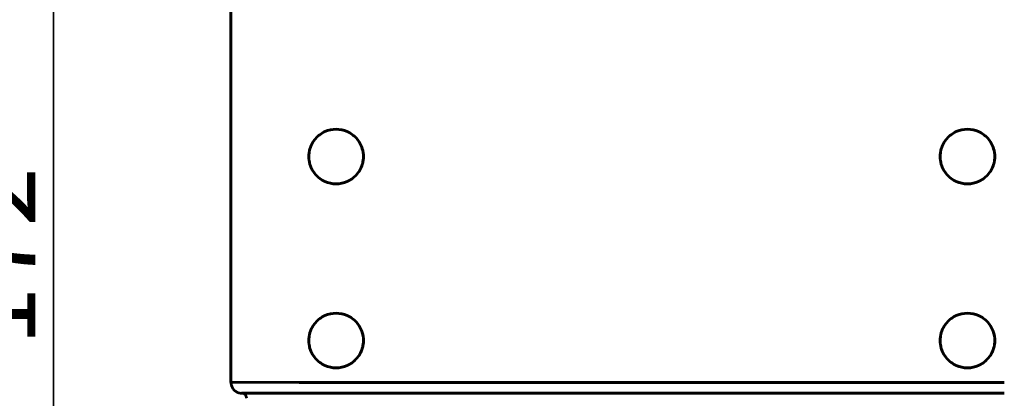
# Model space of a CAD drawing. Units: millimetres. Extents: x 608 to 1058, y 43 to 502.
# Drawn here: x 769 to 956, y 202 to 274 of the extents above; entities that cross this region are included whole.
import ezdxf

# ---------------------------------------------------------------- set-up
doc = ezdxf.new("R2010")
doc.units = ezdxf.units.MM
doc.layers.add('固定側', color=6, linetype='Continuous', lineweight=53)
doc.styles.get("Standard").update_dxf_attribs({"font": 'ISOCP.SHX', "bigfont": 'extfont2.shx'})
doc.dimstyles.new('AM_JIS$0', dxfattribs={"dimtxt": 3.5, "dimasz": 2.5, "dimexe": 1, "dimexo": 1, "dimgap": 1.5, "dimtad": 3, "dimdsep": 46, "dimtxsty": 'STANDARD', "dimblk": 'OPEN30', "dimcen": 0, "dimclrd": 7, "dimclre": 7, "dimclrt": 7, "dimadec": 0, "dimazin": 2, "dimtp": 0.1, "dimtm": 0.1, "dimtfac": 0.71, "dimtmove": 0, "dimatfit": 3, "dimldrblk": 'OPEN30', "dimfxl": 1, "dimlwd": -1, "dimlwe": -1, "dimarcsym": 0})

# ---------------------------------------------------------------- blocks, each defined once
blk = doc.blocks.new('_Open30')
at = {"color": 0, "linetype": 'ByBlock', "lineweight": -2}
for p, q in [((-1, 0.268), (0, 0)), ((0, 0), (-1, -0.268)), ((0, 0), (-1, 0))]:
    blk.add_line(p, q, dxfattribs=at)
blk = doc.blocks.new('*D12')
at = {"linetype": 'ByBlock', "lineweight": 35}
for p, q in [((843.25, 315.33), (774.54, 315.33)), ((775.54, 158.33), (775.54, 300.33)), ((938.25, 143.33), (774.54, 143.33))]:
    blk.add_line(p, q, dxfattribs=at)
at = {"layer": 'Defpoints', "color": 0}
for p in [(775.54, 315.33), (844.25, 315.33), (939.25, 143.33)]:
    blk.add_point(p, dxfattribs=at)
at = {"lineweight": 35, "xscale": 15, "yscale": 15, "zscale": 15}
for p, rotation in [((775.54, 315.33), 90), ((775.54, 143.33), 270)]:
    blk.add_blockref('_Open30', p, dxfattribs=dict(at, rotation=rotation))
at = {"lineweight": 53, "insert": (766.54, 229.33), "char_height": 15, "attachment_point": 5, "rotation": 90}
blk.add_mtext('172', dxfattribs=at)

msp = doc.modelspace()

# ---------------------------------------------------------------- linework, layer by layer
at = {"layer": '固定側'}
for p, q in [((809.255, 205.33), (809.255, 345.33)), ((809.255, 345.33), (809.255, 205.33)), ((822.255, 205.33), (809.255, 205.33)), ((822.255, 205.33), (956.255, 205.33)), ((956.255, 205.33), (822.255, 205.33)), ((822.255, 203.33), (956.255, 203.33)), ((956.255, 203.33), (822.255, 203.33))]:
    msp.add_line(p, q, dxfattribs=at)
for centre, radius, start, end in [((811.255, 205.33), 2, 180, 270), ((811.255, 202.33), 1, 0, 90), ((811.255, 202.33), 1, 0, 0.00582), ((811.255, 202.33), 1, 0, 0.00582)]:
    msp.add_arc(centre, radius, start, end, dxfattribs=at)
for points, degree, knots in [([(831.376, 243.587), (830.711, 243.289), (829.983, 243.134), (829.255, 243.134), (828.527, 243.134), (827.799, 243.289), (827.134, 243.587), (826.442, 243.896), (825.819, 244.359), (825.324, 244.933), (824.848, 245.483), (824.49, 246.134), (824.28, 246.83), (823.987, 247.801), (823.987, 248.859), (824.28, 249.83), (824.49, 250.526), (824.847, 251.176), (825.322, 251.726), (825.818, 252.3), (826.441, 252.764), (827.134, 253.074)], 3, [0, 0, 0, 0, 2.1690903, 2.1690903, 2.1690903, 4.3381845, 4.3381845, 4.3381845, 6.5937142, 6.5937142, 6.5937142, 8.759382, 8.759382, 8.759382, 11.759382, 11.759382, 11.759382, 13.9227259, 13.9227259, 13.9227259, 16.1805748, 16.1805748, 16.1805748, 16.1805748]), ([(827.134, 253.074), (826.441, 252.764), (825.818, 252.3), (825.322, 251.726), (824.847, 251.176), (824.49, 250.526), (824.28, 249.829), (824.171, 249.47), (824.102, 249.098), (824.074, 248.723), (824.062, 248.563), (824.059, 248.404), (824.061, 248.244), (824.068, 247.765), (824.142, 247.288), (824.279, 246.832), (824.49, 246.134), (824.848, 245.483), (825.324, 244.932), (825.819, 244.359), (826.442, 243.896), (827.133, 243.587), (827.799, 243.289), (828.527, 243.134), (829.255, 243.134), (829.983, 243.134), (830.711, 243.289), (831.376, 243.587)], 3, [0, 0, 0, 0, 2.2578489, 2.2578489, 2.2578489, 4.4211928, 4.4211928, 4.4211928, 5.5341496, 5.5341496, 5.5341496, 6.0059104, 6.0059104, 6.0059104, 7.4211928, 7.4211928, 7.4211928, 9.5868606, 9.5868606, 9.5868606, 11.8423903, 11.8423903, 11.8423903, 14.0114845, 14.0114845, 14.0114845, 16.1805748, 16.1805748, 16.1805748, 16.1805748]), ([(827.134, 253.074), (827.799, 253.371), (828.527, 253.526), (829.255, 253.526), (829.983, 253.526), (830.711, 253.371), (831.376, 253.074), (832.032, 252.78), (832.626, 252.349), (833.108, 251.817), (833.622, 251.248), (834.009, 250.564), (834.23, 249.83), (834.523, 248.859), (834.523, 247.801), (834.23, 246.83), (834.005, 246.085), (833.61, 245.391), (833.084, 244.817), (832.606, 244.297), (832.021, 243.875), (831.376, 243.587)], 3, [0, 0, 0, 0, 2.1690943, 2.1690943, 2.1690943, 4.3381885, 4.3381885, 4.3381885, 6.4778085, 6.4778085, 6.4778085, 8.7593213, 8.7593213, 8.7593213, 11.7593213, 11.7593213, 11.7593213, 14.0757783, 14.0757783, 14.0757783, 16.1803213, 16.1803213, 16.1803213, 16.1803213]), ([(831.376, 243.587), (832.021, 243.875), (832.606, 244.297), (833.084, 244.818), (833.61, 245.391), (834.005, 246.085), (834.23, 246.832), (834.339, 247.19), (834.408, 247.563), (834.436, 247.938), (834.448, 248.097), (834.451, 248.257), (834.449, 248.416), (834.442, 248.895), (834.368, 249.372), (834.23, 249.828), (834.009, 250.564), (833.622, 251.248), (833.108, 251.816), (832.626, 252.349), (832.032, 252.78), (831.376, 253.074), (830.711, 253.371), (829.983, 253.526), (829.255, 253.526), (828.527, 253.526), (827.799, 253.371), (827.134, 253.074)], 3, [0, 0, 0, 0, 2.1045431, 2.1045431, 2.1045431, 4.421, 4.421, 4.421, 5.5339567, 5.5339567, 5.5339567, 6.0057176, 6.0057176, 6.0057176, 7.421, 7.421, 7.421, 9.7025129, 9.7025129, 9.7025129, 11.8421328, 11.8421328, 11.8421328, 14.0112271, 14.0112271, 14.0112271, 16.1803213, 16.1803213, 16.1803213, 16.1803213]), ([(951.376, 243.587), (950.711, 243.289), (949.983, 243.134), (949.255, 243.134), (948.527, 243.134), (947.799, 243.289), (947.134, 243.587), (946.442, 243.896), (945.819, 244.359), (945.324, 244.933), (944.848, 245.483), (944.49, 246.134), (944.28, 246.83), (943.987, 247.801), (943.987, 248.859), (944.28, 249.83), (944.49, 250.526), (944.847, 251.176), (945.322, 251.726), (945.818, 252.3), (946.441, 252.764), (947.134, 253.074)], 3, [0, 0, 0, 0, 2.1690903, 2.1690903, 2.1690903, 4.3381845, 4.3381845, 4.3381845, 6.5937141, 6.5937141, 6.5937141, 8.7593819, 8.7593819, 8.7593819, 11.7593819, 11.7593819, 11.7593819, 13.9227258, 13.9227258, 13.9227258, 16.1805748, 16.1805748, 16.1805748, 16.1805748]), ([(947.134, 253.074), (946.441, 252.764), (945.818, 252.3), (945.322, 251.726), (944.847, 251.176), (944.49, 250.526), (944.28, 249.829), (944.171, 249.47), (944.102, 249.098), (944.074, 248.723), (944.062, 248.563), (944.059, 248.404), (944.061, 248.244), (944.068, 247.765), (944.142, 247.288), (944.279, 246.832), (944.49, 246.134), (944.848, 245.483), (945.324, 244.932), (945.819, 244.359), (946.442, 243.896), (947.133, 243.587), (947.799, 243.289), (948.527, 243.134), (949.255, 243.134), (949.983, 243.134), (950.711, 243.289), (951.376, 243.587)], 3, [0, 0, 0, 0, 2.257849, 2.257849, 2.257849, 4.4211929, 4.4211929, 4.4211929, 5.5341496, 5.5341496, 5.5341496, 6.0059104, 6.0059104, 6.0059104, 7.4211929, 7.4211929, 7.4211929, 9.5868607, 9.5868607, 9.5868607, 11.8423903, 11.8423903, 11.8423903, 14.0114845, 14.0114845, 14.0114845, 16.1805748, 16.1805748, 16.1805748, 16.1805748]), ([(947.134, 253.074), (947.799, 253.371), (948.527, 253.526), (949.255, 253.526), (949.983, 253.526), (950.711, 253.371), (951.376, 253.074), (952.032, 252.78), (952.626, 252.349), (953.108, 251.817), (953.622, 251.248), (954.009, 250.564), (954.23, 249.83), (954.523, 248.859), (954.523, 247.801), (954.23, 246.83), (954.005, 246.085), (953.61, 245.391), (953.084, 244.817), (952.606, 244.297), (952.021, 243.875), (951.376, 243.587)], 3, [0, 0, 0, 0, 2.1690942, 2.1690942, 2.1690942, 4.3381885, 4.3381885, 4.3381885, 6.4778085, 6.4778085, 6.4778085, 8.7593213, 8.7593213, 8.7593213, 11.7593213, 11.7593213, 11.7593213, 14.0757782, 14.0757782, 14.0757782, 16.1803213, 16.1803213, 16.1803213, 16.1803213]), ([(951.376, 243.587), (952.021, 243.875), (952.606, 244.297), (953.084, 244.818), (953.61, 245.391), (954.005, 246.085), (954.23, 246.832), (954.339, 247.19), (954.408, 247.563), (954.436, 247.938), (954.448, 248.097), (954.451, 248.257), (954.449, 248.416), (954.442, 248.895), (954.368, 249.372), (954.23, 249.828), (954.009, 250.564), (953.622, 251.248), (953.108, 251.816), (952.626, 252.349), (952.032, 252.78), (951.376, 253.074), (950.711, 253.371), (949.983, 253.526), (949.255, 253.526), (948.527, 253.526), (947.799, 253.371), (947.134, 253.074)], 3, [0, 0, 0, 0, 2.1045431, 2.1045431, 2.1045431, 4.421, 4.421, 4.421, 5.5339567, 5.5339567, 5.5339567, 6.0057175, 6.0057175, 6.0057175, 7.421, 7.421, 7.421, 9.7025128, 9.7025128, 9.7025128, 11.8421328, 11.8421328, 11.8421328, 14.0112271, 14.0112271, 14.0112271, 16.1803213, 16.1803213, 16.1803213, 16.1803213]), ([(831.376, 208.587), (830.711, 208.289), (829.983, 208.134), (829.255, 208.134), (828.527, 208.134), (827.799, 208.289), (827.134, 208.587), (826.442, 208.896), (825.819, 209.359), (825.324, 209.933), (824.848, 210.483), (824.49, 211.134), (824.28, 211.83), (823.987, 212.801), (823.987, 213.859), (824.28, 214.83), (824.49, 215.526), (824.847, 216.176), (825.322, 216.726), (825.818, 217.3), (826.441, 217.764), (827.134, 218.074)], 3, [0, 0, 0, 0, 2.1690903, 2.1690903, 2.1690903, 4.3381845, 4.3381845, 4.3381845, 6.5937142, 6.5937142, 6.5937142, 8.759382, 8.759382, 8.759382, 11.759382, 11.759382, 11.759382, 13.9227259, 13.9227259, 13.9227259, 16.1805748, 16.1805748, 16.1805748, 16.1805748]), ([(827.134, 218.074), (826.441, 217.764), (825.818, 217.3), (825.322, 216.726), (824.847, 216.176), (824.49, 215.526), (824.28, 214.829), (824.171, 214.47), (824.102, 214.098), (824.074, 213.723), (824.062, 213.563), (824.059, 213.404), (824.061, 213.244), (824.068, 212.765), (824.142, 212.288), (824.279, 211.832), (824.49, 211.134), (824.848, 210.483), (825.324, 209.932), (825.819, 209.359), (826.442, 208.896), (827.133, 208.587), (827.799, 208.289), (828.527, 208.134), (829.255, 208.134), (829.983, 208.134), (830.711, 208.289), (831.376, 208.587)], 3, [0, 0, 0, 0, 2.2578489, 2.2578489, 2.2578489, 4.4211928, 4.4211928, 4.4211928, 5.5341496, 5.5341496, 5.5341496, 6.0059104, 6.0059104, 6.0059104, 7.4211928, 7.4211928, 7.4211928, 9.5868606, 9.5868606, 9.5868606, 11.8423903, 11.8423903, 11.8423903, 14.0114845, 14.0114845, 14.0114845, 16.1805748, 16.1805748, 16.1805748, 16.1805748]), ([(827.134, 218.074), (827.799, 218.371), (828.527, 218.526), (829.255, 218.526), (829.983, 218.526), (830.711, 218.371), (831.376, 218.074), (832.032, 217.78), (832.626, 217.349), (833.108, 216.817), (833.622, 216.248), (834.009, 215.564), (834.23, 214.83), (834.523, 213.859), (834.523, 212.801), (834.23, 211.83), (834.005, 211.085), (833.61, 210.391), (833.084, 209.817), (832.606, 209.297), (832.021, 208.875), (831.376, 208.587)], 3, [0, 0, 0, 0, 2.1690943, 2.1690943, 2.1690943, 4.3381885, 4.3381885, 4.3381885, 6.4778085, 6.4778085, 6.4778085, 8.7593213, 8.7593213, 8.7593213, 11.7593213, 11.7593213, 11.7593213, 14.0757783, 14.0757783, 14.0757783, 16.1803213, 16.1803213, 16.1803213, 16.1803213]), ([(831.376, 208.587), (832.021, 208.875), (832.606, 209.297), (833.084, 209.818), (833.61, 210.391), (834.005, 211.085), (834.23, 211.832), (834.339, 212.19), (834.408, 212.563), (834.436, 212.938), (834.448, 213.097), (834.451, 213.257), (834.449, 213.416), (834.442, 213.895), (834.368, 214.372), (834.23, 214.828), (834.009, 215.564), (833.622, 216.248), (833.108, 216.816), (832.626, 217.349), (832.032, 217.78), (831.376, 218.074), (830.711, 218.371), (829.983, 218.526), (829.255, 218.526), (828.527, 218.526), (827.799, 218.371), (827.134, 218.074)], 3, [0, 0, 0, 0, 2.1045431, 2.1045431, 2.1045431, 4.421, 4.421, 4.421, 5.5339567, 5.5339567, 5.5339567, 6.0057176, 6.0057176, 6.0057176, 7.421, 7.421, 7.421, 9.7025129, 9.7025129, 9.7025129, 11.8421328, 11.8421328, 11.8421328, 14.0112271, 14.0112271, 14.0112271, 16.1803213, 16.1803213, 16.1803213, 16.1803213]), ([(951.376, 208.587), (950.711, 208.289), (949.983, 208.134), (949.255, 208.134), (948.527, 208.134), (947.799, 208.289), (947.134, 208.587), (946.442, 208.896), (945.819, 209.359), (945.324, 209.933), (944.848, 210.483), (944.49, 211.134), (944.28, 211.83), (943.987, 212.801), (943.987, 213.859), (944.28, 214.83), (944.49, 215.526), (944.847, 216.176), (945.322, 216.726), (945.818, 217.3), (946.441, 217.764), (947.134, 218.074)], 3, [0, 0, 0, 0, 2.1690903, 2.1690903, 2.1690903, 4.3381845, 4.3381845, 4.3381845, 6.5937141, 6.5937141, 6.5937141, 8.7593819, 8.7593819, 8.7593819, 11.7593819, 11.7593819, 11.7593819, 13.9227258, 13.9227258, 13.9227258, 16.1805748, 16.1805748, 16.1805748, 16.1805748]), ([(947.134, 218.074), (946.441, 217.764), (945.818, 217.3), (945.322, 216.726), (944.847, 216.176), (944.49, 215.526), (944.28, 214.829), (944.171, 214.47), (944.102, 214.098), (944.074, 213.723), (944.062, 213.563), (944.059, 213.404), (944.061, 213.244), (944.068, 212.765), (944.142, 212.288), (944.279, 211.832), (944.49, 211.134), (944.848, 210.483), (945.324, 209.932), (945.819, 209.359), (946.442, 208.896), (947.133, 208.587), (947.799, 208.289), (948.527, 208.134), (949.255, 208.134), (949.983, 208.134), (950.711, 208.289), (951.376, 208.587)], 3, [0, 0, 0, 0, 2.257849, 2.257849, 2.257849, 4.4211929, 4.4211929, 4.4211929, 5.5341496, 5.5341496, 5.5341496, 6.0059104, 6.0059104, 6.0059104, 7.4211929, 7.4211929, 7.4211929, 9.5868607, 9.5868607, 9.5868607, 11.8423903, 11.8423903, 11.8423903, 14.0114845, 14.0114845, 14.0114845, 16.1805748, 16.1805748, 16.1805748, 16.1805748]), ([(947.134, 218.074), (947.799, 218.371), (948.527, 218.526), (949.255, 218.526), (949.983, 218.526), (950.711, 218.371), (951.376, 218.074), (952.032, 217.78), (952.626, 217.349), (953.108, 216.817), (953.622, 216.248), (954.009, 215.564), (954.23, 214.83), (954.523, 213.859), (954.523, 212.801), (954.23, 211.83), (954.005, 211.085), (953.61, 210.391), (953.084, 209.817), (952.606, 209.297), (952.021, 208.875), (951.376, 208.587)], 3, [0, 0, 0, 0, 2.1690942, 2.1690942, 2.1690942, 4.3381885, 4.3381885, 4.3381885, 6.4778085, 6.4778085, 6.4778085, 8.7593213, 8.7593213, 8.7593213, 11.7593213, 11.7593213, 11.7593213, 14.0757782, 14.0757782, 14.0757782, 16.1803213, 16.1803213, 16.1803213, 16.1803213]), ([(951.376, 208.587), (952.021, 208.875), (952.606, 209.297), (953.084, 209.818), (953.61, 210.391), (954.005, 211.085), (954.23, 211.832), (954.339, 212.19), (954.408, 212.563), (954.436, 212.938), (954.448, 213.097), (954.451, 213.257), (954.449, 213.416), (954.442, 213.895), (954.368, 214.372), (954.23, 214.828), (954.009, 215.564), (953.622, 216.248), (953.108, 216.816), (952.626, 217.349), (952.032, 217.78), (951.376, 218.074), (950.711, 218.371), (949.983, 218.526), (949.255, 218.526), (948.527, 218.526), (947.799, 218.371), (947.134, 218.074)], 3, [0, 0, 0, 0, 2.1045431, 2.1045431, 2.1045431, 4.421, 4.421, 4.421, 5.5339567, 5.5339567, 5.5339567, 6.0057175, 6.0057175, 6.0057175, 7.421, 7.421, 7.421, 9.7025128, 9.7025128, 9.7025128, 11.8421328, 11.8421328, 11.8421328, 14.0112271, 14.0112271, 14.0112271, 16.1803213, 16.1803213, 16.1803213, 16.1803213]), ([(834.35, 214.349), (834.377, 214.213), (834.399, 214.076), (834.415, 213.938), (834.471, 213.466), (834.461, 212.987), (834.386, 212.517)], 3, [0.093163296, 0.093163296, 0.093163296, 0.093163296, 0.0951073966, 0.0951073966, 0.0951073966, 0.1018244462, 0.1018244462, 0.1018244462, 0.1018244462]), ([(954.35, 214.349), (954.377, 214.213), (954.399, 214.076), (954.415, 213.938), (954.471, 213.466), (954.461, 212.987), (954.386, 212.517)], 3, [0.7520570675, 0.7520570675, 0.7520570675, 0.7520570675, 0.7540011681, 0.7540011681, 0.7540011681, 0.7607182176, 0.7607182176, 0.7607182176, 0.7607182176]), ([(834.156, 211.604), (834.132, 211.537), (834.108, 211.471), (834.082, 211.406), (833.991, 211.178), (833.884, 210.958), (833.762, 210.745)], 3, [0.1062670105, 0.1062670105, 0.1062670105, 0.1062670105, 0.107261709, 0.107261709, 0.107261709, 0.1107205389, 0.1107205389, 0.1107205389, 0.1107205389]), ([(954.156, 211.604), (954.132, 211.537), (954.108, 211.471), (954.082, 211.406), (953.991, 211.178), (953.884, 210.958), (953.762, 210.745)], 3, [0.765160782, 0.765160782, 0.765160782, 0.765160782, 0.7661554805, 0.7661554805, 0.7661554805, 0.7696143102, 0.7696143102, 0.7696143102, 0.7696143102]), ([(822.255, 205.33), (821.248, 205.33), (820.238, 205.33), (819.238, 205.33), (817.281, 205.33), (815.458, 205.33), (814.594, 205.33), (812.989, 205.33), (811.677, 205.33), (811.103, 205.33), (810.134, 205.33), (809.55, 205.33), (809.354, 205.33), (809.255, 205.33), (809.255, 205.33)], 5, [0, 0, 0, 0, 0, 0, 4.7403753, 4.7403753, 4.7403753, 9.4807506, 9.4807506, 9.4807506, 14.2211259, 14.2211259, 14.2211259, 18.9615012, 18.9615012, 18.9615012, 18.9615012, 18.9615012, 18.9615012]), ([(809.255, 205.33), (809.255, 205.024), (809.317, 204.712), (809.44, 204.409), (809.794, 203.869), (810.334, 203.516), (810.636, 203.392), (810.949, 203.33), (811.255, 203.33)], 5, [-3.1365477, -3.1365477, -3.1365477, -3.1365477, -3.1365477, -3.1365477, -1.5682739, -1.5682739, -1.5682739, 0, 0, 0, 0, 0, 0]), ([(811.255, 203.33), (811.255, 203.33), (811.336, 203.33), (811.501, 203.33), (811.997, 203.33), (812.816, 203.33), (813.303, 203.33), (814.416, 203.33), (815.773, 203.33), (816.504, 203.33), (818.046, 203.33), (819.701, 203.33), (820.548, 203.33), (821.403, 203.33), (822.255, 203.33)], 5, [-18.9615012, -18.9615012, -18.9615012, -18.9615012, -18.9615012, -18.9615012, -14.2211259, -14.2211259, -14.2211259, -9.4807506, -9.4807506, -9.4807506, -4.7403753, -4.7403753, -4.7403753, 0, 0, 0, 0, 0, 0]), ([(822.255, 203.33), (820.835, 203.33), (819.407, 203.33), (818.084, 203.33), (816.741, 203.33), (815.506, 203.33), (814.477, 203.33), (813.448, 203.33), (812.624, 203.33), (812.073, 203.33), (811.531, 203.33), (811.255, 203.33), (811.255, 203.33)], 3, [0, 0, 0, 0, 4.2609916, 4.2609916, 4.2609916, 8.5850946, 8.5850946, 8.5850946, 12.9091982, 12.9091982, 12.9091982, 17.1701892, 17.1701892, 17.1701892, 17.1701892])]:
    msp.add_open_spline(points, degree=degree, knots=knots, dxfattribs=at)
for points in [[(825.711, 209.531), (824.994, 210.202), (824.472, 211.079), (824.225, 212.029)], [(945.711, 209.531), (944.994, 210.202), (944.472, 211.079), (944.225, 212.029)], [(832.801, 209.532), (832.726, 209.462), (832.65, 209.395), (832.572, 209.33)], [(952.801, 209.532), (952.726, 209.462), (952.65, 209.395), (952.572, 209.33)]]:
    msp.add_open_spline(points, degree=3, dxfattribs=at)

# ---------------------------------------------------------------- dimensions: what is measured, and where the dimension line sits
at = {"lineweight": 53}
dim = msp.add_linear_dim(base=(775.543, 315.33), p1=(939.255, 143.33), p2=(844.255, 315.33), angle=90, dimstyle='AM_JIS$0', override={"dimtxt": 15, "dimasz": 15, "dimclrt": 256, "dimlwd": 35, "dimlwe": 35}, dxfattribs=at)
dim.commit()
dim.dimension.update_dxf_attribs({"geometry": '*D12', "text_midpoint": (775.543, 229.33), "dimtype": 160})

doc.saveas('drawing.dxf')
